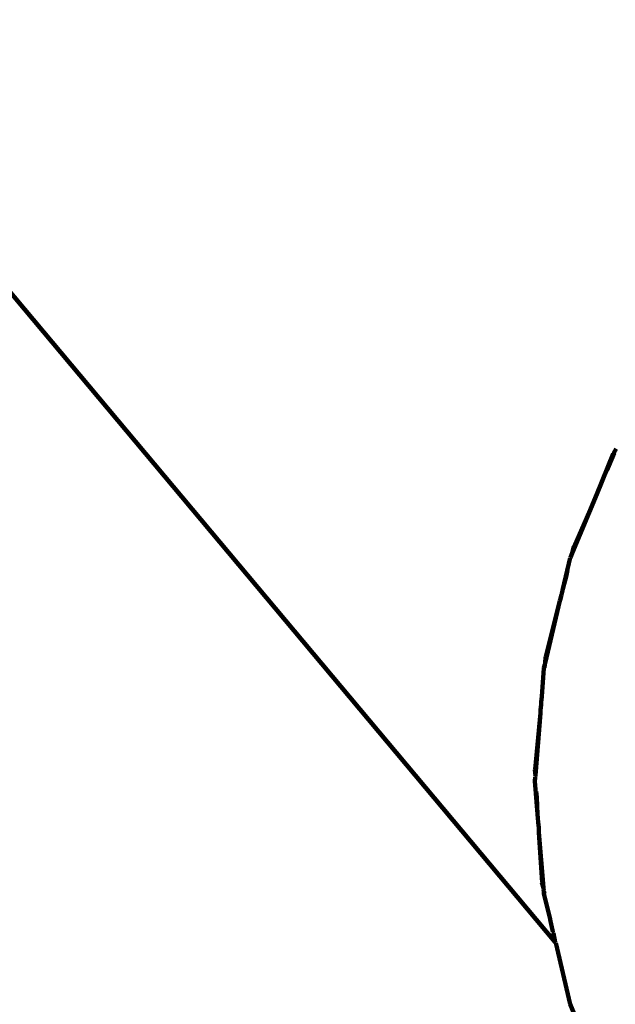
# Model space of a CAD drawing. Units: millimetres. Extents: x -8436 to 10184, y -6429 to 4822.
# Drawn here: x 3560 to 3655, y 535 to 693 of the extents above; entities that cross this region are included whole.
import ezdxf
from ezdxf.lldxf.tags import DXFTag

# ---------------------------------------------------------------- set-up
doc = ezdxf.new("R2010")
doc.units = ezdxf.units.MM
doc.header["$MEASUREMENT"] = 0
doc.layers.add('layer 1', color=7, linetype='Continuous')
tags = doc.linetypes.add('New Line1', pattern=[1.5, 1, -0.5]).pattern_tags.tags
tags[6:7] = [DXFTag(74, 4), DXFTag(75, 0), DXFTag(340, '0'), DXFTag(46, 1.0), DXFTag(50, 0.0), DXFTag(44, 0.0), DXFTag(45, 0.0)]
tags[4:5] = [DXFTag(74, 4), DXFTag(75, 0), DXFTag(340, '0'), DXFTag(46, 1.0), DXFTag(50, 0.0), DXFTag(44, 0.0), DXFTag(45, 0.0)]

msp = doc.modelspace()

# ---------------------------------------------------------------- linework, layer by layer
at = {"layer": 'layer 1', "color": 250, "linetype": 'New Line1', "lineweight": 100}
msp.add_open_spline([(2326.3733, -1787.8385), (2326.3733, -1787.8385), (2044.0929, -1827.6256), (2044.0929, -1827.6256), (2044.0929, -1827.6256), (2044.0929, -1827.6256), (2044.0927, -1827.6256), (2044.0925, -1827.6256), (2044.0925, -1827.6256), (1643.2733, -1884.1207), (1318.0746, -2072.4092), (1069.5257, -2391.8953), (1069.5257, -2391.8953), (1069.5257, -2391.8953), (1069.5257, -2391.8953), (1069.5257, -2391.8953), (1069.5257, -2391.8953), (1069.5255, -2391.8953), (815.801, -2479.4184), (815.801, -2479.4184), (815.801, -2479.4184), (815.801, -2479.4184), (815.801, -2479.4184), (815.801, -2479.4184), (815.801, -2479.4184), (815.8011, -2479.419), (1222.3084, -4121.9869), (1222.3084, -4121.9869), (1222.3084, -4121.9869), (1222.3084, -4121.9869), (1222.3085, -4121.9873), (1222.3086, -4121.9877), (1222.3086, -4121.9877), (1421.7251, -4919.39), (938.4576, -5732.3366), (142.6766, -5938.1299), (142.6766, -5938.1299), (142.6766, -5938.1299), (142.6766, -5938.1299), (142.6766, -5938.1299), (142.6766, -5938.1299), (142.6758, -5938.1301), (-1352.972, -6324.9128), (-1352.972, -6324.9128), (-1352.972, -6324.9128), (-1352.972, -6324.9128), (-1352.9722, -6324.9128), (-1352.9724, -6324.9129), (-1352.9724, -6324.9129), (-1754.7732, -6428.8206), (-2137.7821, -6374.2696), (-2494.5953, -6162.3138), (-2494.5953, -6162.3138), (-2494.5953, -6162.3138), (-2494.5955, -6162.3137), (-2494.5957, -6162.3136), (-2494.5957, -6162.3136), (-2851.4086, -5950.3579), (-3082.524, -5640.1042), (-3183.474, -5237.5499), (-3183.474, -5237.5499), (-3183.474, -5237.5499), (-3183.474, -5237.5499), (-3183.474, -5237.5499), (-3183.474, -5237.5499), (-3183.4742, -5237.5493), (-3564.9673, -3697.9932), (-3564.9673, -3697.9932), (-3564.9673, -3697.9932), (-3564.9673, -3697.9932), (-3564.9673, -3697.9932), (-3564.9673, -3697.9932), (-3564.9673, -3697.9932), (-3564.9673, -3697.9932), (-3579.0425, -3708.0195), (-3579.0425, -3708.0195), (-3579.0425, -3708.0195), (-3579.0425, -3708.0195), (-3579.0426, -3708.0195), (-3579.0427, -3708.0196), (-3579.0427, -3708.0196), (-3775.535, -3847.9888), (-3999.9183, -3890.8962), (-4234.19, -3833.2991), (-4234.19, -3833.2991), (-4234.19, -3833.2991), (-4234.19, -3833.2991), (-4234.19, -3833.2991), (-4234.19, -3833.2991), (-4234.1903, -3833.299), (-4704.6363, -3717.6371), (-4704.6363, -3717.6371), (-4704.6363, -3717.6371), (-4704.6363, -3717.6371), (-4704.6366, -3717.637), (-4704.6369, -3717.6369), (-4704.6369, -3717.6369), (-5284.2109, -3575.1451), (-5702.4749, -3137.1353), (-5818.0993, -2551.6088), (-5818.0993, -2551.6088), (-5818.0993, -2551.6088), (-5818.0993, -2551.6088), (-5818.0993, -2551.6088), (-5818.0993, -2551.6088), (-5818.0994, -2551.6086), (-5902.4723, -2124.341), (-5902.4723, -2124.341), (-5902.4723, -2124.341), (-5902.4723, -2124.341), (-5902.4723, -2124.341), (-5902.4723, -2124.341), (-5902.4723, -2124.341), (-5902.4725, -2124.341), (-6145.9773, -2156.4686), (-6145.9773, -2156.4686), (-6145.9773, -2156.4686), (-6145.9773, -2156.4686), (-6145.9773, -2156.4686), (-6145.9773, -2156.4686), (-6145.9773, -2156.4686), (-6145.9776, -2156.4681), (-6678.5539, -1251.2399), (-6678.5539, -1251.2399), (-6678.5539, -1251.2399), (-6678.5539, -1251.2399), (-6678.554, -1251.2398), (-6678.554, -1251.2397), (-6678.554, -1251.2397), (-6780.3103, -1078.2831), (-6897.1671, -983.7926), (-7030.8706, -928.7804), (-7030.8706, -928.7804), (-7030.8706, -928.7804), (-7030.8708, -928.7803), (-7030.8709, -928.7802), (-7030.8709, -928.7802), (-7341.9485, -800.7853), (-7530.5357, -506.3243), (-7516.6877, -170.2286), (-7516.6877, -170.2286), (-7516.6877, -170.2286), (-7516.6877, -170.2283), (-7516.6877, -170.2281), (-7516.6877, -170.2281), (-7496.4939, 319.9019), (-7704.1283, 765.7883), (-8068.7694, 1056.8717), (-8068.7694, 1056.8717), (-8068.7694, 1056.8717), (-8068.7696, 1056.8718), (-8068.7697, 1056.8719), (-8068.7697, 1056.8719), (-8335.6279, 1269.8979), (-8436.4992, 1609.7776), (-8329.0239, 1933.8803), (-8329.0239, 1933.8803), (-8329.0239, 1933.8803), (-8329.0239, 1933.8803), (-8329.0239, 1933.8803), (-8329.0239, 1933.8803), (-8329.0236, 1933.8812), (-7753.4796, 3669.4931), (-7753.4796, 3669.4931), (-7753.4796, 3669.4931), (-7753.4796, 3669.4931), (-7753.4796, 3669.4933), (-7753.4795, 3669.4935), (-7753.4795, 3669.4935), (-7628.6123, 4046.043), (-7317.1155, 4300.4706), (-6923.2168, 4347.644), (-6923.2168, 4347.644), (-6923.2168, 4347.644), (-6923.2168, 4347.644), (-6923.2168, 4347.644), (-6923.2168, 4347.644), (-6923.2162, 4347.6441), (-5727.9181, 4490.7931), (-5727.9181, 4490.7931), (-5727.9181, 4490.7931), (-5727.9181, 4490.7931), (-5727.918, 4490.7931), (-5727.9179, 4490.7931), (-5727.9179, 4490.7931), (-5501.7666, 4506.7178), (-5305.215, 4477.9717), (-5093.0961, 4397.9488), (-5093.0961, 4397.9488), (-5093.0961, 4397.9488), (-5093.0961, 4397.9488), (-5093.0961, 4397.9488), (-5093.0961, 4397.9488), (-5093.0955, 4397.9486), (-3797.9909, 3880.0169), (-3797.9909, 3880.0169), (-3797.9909, 3880.0169), (-3797.9909, 3880.0169), (-3797.9909, 3880.0169), (-3797.9909, 3880.0169), (-3797.9909, 3880.0169), (-3797.9909, 3880.017), (-3765.7042, 4087.564), (-3765.7042, 4087.564), (-3765.7042, 4087.564), (-3765.7042, 4087.564), (-3765.7042, 4087.5642), (-3765.7042, 4087.5645), (-3765.7042, 4087.5645), (-3698.0311, 4522.582), (-3288.4018, 4822.3406), (-2853.2941, 4755.2477), (-2853.2941, 4755.2477), (-2853.2941, 4755.2477), (-2853.2941, 4755.2477), (-2853.2941, 4755.2477), (-2853.2941, 4755.2477), (-2853.2933, 4755.2476), (-1225.0513, 4504.1753), (-1225.0513, 4504.1753), (-1225.0513, 4504.1753), (-1225.0513, 4504.1753), (-1225.0511, 4504.1753), (-1225.051, 4504.1753), (-1225.051, 4504.1753), (-860.9742, 4448.0351), (-590.2049, 4161.9681), (-554.1179, 3795.36), (-554.1179, 3795.36), (-554.1179, 3795.36), (-554.1179, 3795.3599), (-554.1179, 3795.3597), (-554.1179, 3795.3597), (-523.0298, 3479.4901), (-373.1927, 3214.8065), (64.6646, 3129.3076), (64.6646, 3129.3076), (64.6646, 3129.3076), (64.6662, 3129.3073), (64.6678, 3129.307), (64.6678, 3129.307), (3262.255, 2504.925), (3189.2472, 2161.1797), (6279.876, 3220.6038), (6279.876, 3220.6038), (6279.876, 3220.6038), (6279.876, 3220.6038), (6279.8761, 3220.6039), (6279.8761, 3220.6039), (6382.847, 3255.9008), (6467.5518, 3295.1295), (6561.0723, 3350.8325), (6561.0723, 3350.8325), (6561.0723, 3350.8325), (6561.0723, 3350.8325), (6561.0723, 3350.8325), (6561.0723, 3350.8325), (6561.0728, 3350.8328), (7561.8936, 3946.9449), (7561.8936, 3946.9449), (7561.8936, 3946.9449), (7561.8936, 3946.9449), (7561.8938, 3946.945), (7561.894, 3946.9452), (7561.894, 3946.9452), (7960.9811, 4184.6505), (8401.1862, 4226.8644), (8838.1749, 4069.3351), (8838.1749, 4069.3351), (8838.1749, 4069.3351), (8838.1749, 4069.3351), (8838.1749, 4069.3351), (8838.1749, 4069.3351), (8838.1749, 4069.3351), (8976.7535, 4019.3791), (8976.7535, 4019.3791), (8976.7535, 4019.3791), (8976.7535, 4019.3791), (8976.7536, 4019.3791), (8976.7538, 4019.379), (8976.7538, 4019.379), (9319.6674, 3895.7626), (9576.1138, 3683.0222), (9760.9405, 3368.8407), (9760.9405, 3368.8407), (9760.9405, 3368.8407), (9760.9405, 3368.8407), (9760.9405, 3368.8407), (9760.9405, 3368.8407), (9760.9405, 3368.8406), (9902.1657, 3128.7761), (9902.1657, 3128.7761), (9902.1657, 3128.7761), (9902.1657, 3128.7761), (9902.1658, 3128.7759), (9902.1659, 3128.7757), (9902.1659, 3128.7757), (10160.5438, 2689.5664), (10183.9745, 2194.9078), (9968.2687, 1733.2421), (9968.2687, 1733.2421), (9968.2687, 1733.2421), (9968.2687, 1733.2421), (9968.2687, 1733.2421), (9968.2687, 1733.2421), (9968.2683, 1733.2414), (9299.8721, 302.7024), (9299.8721, 302.7024), (9299.8721, 302.7024), (9299.8721, 302.7024), (9299.8721, 302.7024), (9299.8721, 302.7024), (9299.8721, 302.7024), (9299.8721, 302.7024), (9324.0174, 239.7118), (9324.0174, 239.7118), (9324.0174, 239.7118), (9324.0174, 239.7118), (9324.0174, 239.7118), (9324.0174, 239.7117), (9324.0174, 239.7117), (9367.0623, 127.4155), (9382.9789, 23.282), (9375.4444, -96.7453), (9375.4444, -96.7453), (9375.4444, -96.7453), (9375.4444, -96.7453), (9375.4444, -96.7453), (9375.4444, -96.7453), (9375.4444, -96.7454), (9356.1272, -404.4752), (9356.1272, -404.4752), (9356.1272, -404.4752), (9356.1272, -404.4752), (9356.1272, -404.4754), (9356.1271, -404.4757), (9356.1271, -404.4757), (9322.5072, -940.0498), (9030.0798, -1390.1117), (8568.5674, -1633.0786), (8568.5674, -1633.0786), (8568.5674, -1633.0786), (8568.5672, -1633.0786), (8568.5671, -1633.0787), (8568.5671, -1633.0787), (8359.8827, -1742.9423), (8219.5157, -1921.7546), (8165.467, -2142.8676), (8165.467, -2142.8676), (8156.4028, -2179.9496), (8065.0994, -2726.2217), (8060.9754, -2765.5576), (8060.9754, -2765.5576), (8060.9754, -2765.5576), (8060.9753, -2765.558), (8060.9753, -2765.5584), (8060.9753, -2765.5584), (7977.8772, -3558.1174), (7280.1641, -4154.9541), (6477.4466, -4105.7611), (6477.4466, -4105.7611), (6477.4466, -4105.7611), (6477.4466, -4105.7611), (6477.4466, -4105.7611), (6477.4466, -4105.7611), (6477.4456, -4105.761), (4662.9764, -3994.5649), (4662.9764, -3994.5649), (4662.9764, -3994.5649), (4662.9764, -3994.5649), (4662.9762, -3994.5649), (4662.976, -3994.5648), (4662.976, -3994.5648), (4250.2467, -3969.2715), (3904.0971, -3800.221), (3630.385, -3490.2741), (3630.385, -3490.2741), (3630.385, -3490.2741), (3630.3849, -3490.274), (3630.3848, -3490.2739), (3630.3848, -3490.2739), (3470.4816, -3309.2022), (3361.3539, -3109.5455), (3303.4233, -2892.5336), (3303.4233, -2892.5336), (3303.4233, -2892.5336), (3303.4232, -2892.5335), (3303.4232, -2892.5334), (3303.4232, -2892.5334), (3166.5375, -2379.7512), (3128.4037, -1790.9397), (2326.3733, -1787.8385)], degree=3, knots=[0, 0, 0, 0, 0.01010101, 0.01010101, 0.01010101, 0.01010101, 0.02020202, 0.02020202, 0.02020202, 0.02020202, 0.03030303, 0.03030303, 0.03030303, 0.03030303, 0.04040404, 0.04040404, 0.04040404, 0.04040404, 0.05050505, 0.05050505, 0.05050505, 0.05050505, 0.06060606, 0.06060606, 0.06060606, 0.06060606, 0.07070707, 0.07070707, 0.07070707, 0.07070707, 0.08080808, 0.08080808, 0.08080808, 0.08080808, 0.09090909, 0.09090909, 0.09090909, 0.09090909, 0.1010101, 0.1010101, 0.1010101, 0.1010101, 0.11111111, 0.11111111, 0.11111111, 0.11111111, 0.12121212, 0.12121212, 0.12121212, 0.12121212, 0.13131313, 0.13131313, 0.13131313, 0.13131313, 0.14141414, 0.14141414, 0.14141414, 0.14141414, 0.15151515, 0.15151515, 0.15151515, 0.15151515, 0.16161616, 0.16161616, 0.16161616, 0.16161616, 0.17171717, 0.17171717, 0.17171717, 0.17171717, 0.18181818, 0.18181818, 0.18181818, 0.18181818, 0.19191919, 0.19191919, 0.19191919, 0.19191919, 0.2020202, 0.2020202, 0.2020202, 0.2020202, 0.21212121, 0.21212121, 0.21212121, 0.21212121, 0.22222222, 0.22222222, 0.22222222, 0.22222222, 0.23232323, 0.23232323, 0.23232323, 0.23232323, 0.24242424, 0.24242424, 0.24242424, 0.24242424, 0.25252525, 0.25252525, 0.25252525, 0.25252525, 0.26262626, 0.26262626, 0.26262626, 0.26262626, 0.27272727, 0.27272727, 0.27272727, 0.27272727, 0.28282828, 0.28282828, 0.28282828, 0.28282828, 0.29292929, 0.29292929, 0.29292929, 0.29292929, 0.3030303, 0.3030303, 0.3030303, 0.3030303, 0.31313131, 0.31313131, 0.31313131, 0.31313131, 0.32323232, 0.32323232, 0.32323232, 0.32323232, 0.33333333, 0.33333333, 0.33333333, 0.33333333, 0.34343434, 0.34343434, 0.34343434, 0.34343434, 0.35353535, 0.35353535, 0.35353535, 0.35353535, 0.36363636, 0.36363636, 0.36363636, 0.36363636, 0.37373737, 0.37373737, 0.37373737, 0.37373737, 0.38383838, 0.38383838, 0.38383838, 0.38383838, 0.39393939, 0.39393939, 0.39393939, 0.39393939, 0.4040404, 0.4040404, 0.4040404, 0.4040404, 0.41414141, 0.41414141, 0.41414141, 0.41414141, 0.42424242, 0.42424242, 0.42424242, 0.42424242, 0.43434343, 0.43434343, 0.43434343, 0.43434343, 0.44444444, 0.44444444, 0.44444444, 0.44444444, 0.45454545, 0.45454545, 0.45454545, 0.45454545, 0.46464646, 0.46464646, 0.46464646, 0.46464646, 0.47474747, 0.47474747, 0.47474747, 0.47474747, 0.48484848, 0.48484848, 0.48484848, 0.48484848, 0.49494949, 0.49494949, 0.49494949, 0.49494949, 0.50505051, 0.50505051, 0.50505051, 0.50505051, 0.51515152, 0.51515152, 0.51515152, 0.51515152, 0.52525253, 0.52525253, 0.52525253, 0.52525253, 0.53535354, 0.53535354, 0.53535354, 0.53535354, 0.54545455, 0.54545455, 0.54545455, 0.54545455, 0.55555556, 0.55555556, 0.55555556, 0.55555556, 0.56565657, 0.56565657, 0.56565657, 0.56565657, 0.57575758, 0.57575758, 0.57575758, 0.57575758, 0.58585859, 0.58585859, 0.58585859, 0.58585859, 0.5959596, 0.5959596, 0.5959596, 0.5959596, 0.60606061, 0.60606061, 0.60606061, 0.60606061, 0.61616162, 0.61616162, 0.61616162, 0.61616162, 0.62626263, 0.62626263, 0.62626263, 0.62626263, 0.63636364, 0.63636364, 0.63636364, 0.63636364, 0.64646465, 0.64646465, 0.64646465, 0.64646465, 0.65656566, 0.65656566, 0.65656566, 0.65656566, 0.66666667, 0.66666667, 0.66666667, 0.66666667, 0.67676768, 0.67676768, 0.67676768, 0.67676768, 0.68686869, 0.68686869, 0.68686869, 0.68686869, 0.6969697, 0.6969697, 0.6969697, 0.6969697, 0.70707071, 0.70707071, 0.70707071, 0.70707071, 0.71717172, 0.71717172, 0.71717172, 0.71717172, 0.72727273, 0.72727273, 0.72727273, 0.72727273, 0.73737374, 0.73737374, 0.73737374, 0.73737374, 0.74747475, 0.74747475, 0.74747475, 0.74747475, 0.75757576, 0.75757576, 0.75757576, 0.75757576, 0.76767677, 0.76767677, 0.76767677, 0.76767677, 0.77777778, 0.77777778, 0.77777778, 0.77777778, 0.78787879, 0.78787879, 0.78787879, 0.78787879, 0.7979798, 0.7979798, 0.7979798, 0.7979798, 0.80808081, 0.80808081, 0.80808081, 0.80808081, 0.81818182, 0.81818182, 0.81818182, 0.81818182, 0.82828283, 0.82828283, 0.82828283, 0.82828283, 0.83838384, 0.83838384, 0.83838384, 0.83838384, 0.84848485, 0.84848485, 0.84848485, 0.84848485, 0.85858586, 0.85858586, 0.85858586, 0.85858586, 0.86868687, 0.86868687, 0.86868687, 0.86868687, 0.87878788, 0.87878788, 0.87878788, 0.87878788, 0.88888889, 0.88888889, 0.88888889, 0.88888889, 0.8989899, 0.8989899, 0.8989899, 0.8989899, 0.90909091, 0.90909091, 0.90909091, 0.90909091, 0.91919192, 0.91919192, 0.91919192, 0.91919192, 0.92929293, 0.92929293, 0.92929293, 0.92929293, 0.93939394, 0.93939394, 0.93939394, 0.93939394, 0.94949495, 0.94949495, 0.94949495, 0.94949495, 0.95959596, 0.95959596, 0.95959596, 0.95959596, 0.96969697, 0.96969697, 0.96969697, 0.96969697, 0.97979798, 0.97979798, 0.97979798, 0.97979798, 1, 1, 1, 1], dxfattribs=at)
at = {"layer": 'layer 1', "color": 250, "lineweight": 100}
for points in [[(3472.0773, 752.2252), (3472.0773, 752.2252), (3912.62, 666.2019), (3912.62, 666.2019)], [(3549.8314, 659.5614), (3549.8314, 659.5614), (3645.7519, 545.2478), (3645.7519, 545.2478)], [(3655.0859, 623.7039), (3655.0859, 623.7039), (3652.4114, 617.2559), (3652.4114, 617.2559)], [(3655.2225, 623.8252), (3655.2225, 623.8252), (3654.3397, 621.7857), (3654.3397, 621.7857)], [(3655.2507, 623.816), (3655.2507, 623.816), (3654.3397, 621.7857), (3654.3397, 621.7857)], [(3655.1002, 623.7405), (3655.1002, 623.7405), (3655.0859, 623.7039), (3655.0859, 623.7039)], [(3655.1221, 623.7912), (3655.1221, 623.7912), (3655.1002, 623.7405), (3655.1002, 623.7405)], [(3655.1431, 623.851), (3655.1431, 623.851), (3655.1221, 623.7912), (3655.1221, 623.7912)], [(3655.1431, 623.851), (3655.1431, 623.851), (3655.5611, 624.533), (3655.5611, 624.533)], [(3654.0532, 621.0491), (3654.0532, 621.0491), (3654.3397, 621.7857), (3654.3397, 621.7857)], [(3652.4114, 617.2559), (3652.4114, 617.2559), (3648.4794, 607.7634), (3648.4794, 607.7634)], [(3652.4114, 617.2559), (3652.4114, 617.2559), (3648.7373, 608.7672), (3648.7373, 608.7672)], [(3648.1792, 607.0386), (3648.1792, 607.0386), (3648.4794, 607.7634), (3648.4794, 607.7634)], [(3648.7137, 608.743), (3648.7137, 608.743), (3648.4794, 607.7634), (3648.4794, 607.7634)], [(3648.7373, 608.7672), (3648.7373, 608.7672), (3648.7137, 608.743), (3648.7137, 608.743)], [(3648.1585, 606.9796), (3648.1585, 606.9796), (3646.9733, 602.0154), (3646.9733, 602.0154)], [(3648.1792, 607.0386), (3648.1792, 607.0386), (3648.1585, 606.9796), (3648.1585, 606.9796)], [(3647.5636, 604.1974), (3647.5636, 604.1974), (3647.7437, 605.0286), (3647.7437, 605.0286)], [(3647.5636, 604.1974), (3647.5636, 604.1974), (3646.9733, 602.0154), (3646.9733, 602.0154)], [(3646.7932, 601.2655), (3646.7932, 601.2655), (3646.7423, 601.0671), (3646.7423, 601.0671)], [(3646.9124, 601.7774), (3646.9124, 601.7774), (3646.7932, 601.2655), (3646.7932, 601.2655)], [(3646.9733, 602.0154), (3646.9733, 602.0154), (3646.9124, 601.7774), (3646.9124, 601.7774)], [(3644.1107, 590.0917), (3644.1107, 590.0917), (3646.5023, 600.0653), (3646.5023, 600.0653)], [(3646.5023, 600.0653), (3646.5023, 600.0653), (3644.2097, 591.1389), (3644.2097, 591.1389)], [(3646.5449, 600.2309), (3646.5449, 600.2309), (3646.5023, 600.0653), (3646.5023, 600.0653)], [(3646.7423, 601.0671), (3646.7423, 601.0671), (3646.5449, 600.2309), (3646.5449, 600.2309)], [(3644.1107, 590.0917), (3644.1107, 590.0917), (3644.0593, 589.8778), (3644.0593, 589.8778)], [(3644.1855, 591.1119), (3644.1855, 591.1119), (3644.1107, 590.0917), (3644.1107, 590.0917)], [(3644.2097, 591.1389), (3644.2097, 591.1389), (3644.1855, 591.1119), (3644.1855, 591.1119)], [(3643.9191, 589.2808), (3643.9191, 589.2808), (3643.5675, 584.7221), (3643.5675, 584.7221)], [(3643.9313, 589.3447), (3643.9313, 589.3447), (3643.9191, 589.2808), (3643.9191, 589.2808)], [(3644.0593, 589.8778), (3644.0593, 589.8778), (3643.9313, 589.3447), (3643.9313, 589.3447)], [(3644.0593, 589.8778), (3644.0593, 589.8778), (3644.0048, 589.3441), (3644.0048, 589.3441)], [(3644.0593, 589.8778), (3644.0593, 589.8778), (3644.0399, 589.3438), (3644.0399, 589.3438)], [(3643.5009, 583.8759), (3643.5009, 583.8759), (3643.4582, 583.4241), (3643.4582, 583.4241)], [(3643.522, 584.2353), (3643.522, 584.2353), (3643.5009, 583.8759), (3643.5009, 583.8759)], [(3643.5675, 584.7221), (3643.5675, 584.7221), (3643.522, 584.2353), (3643.522, 584.2353)], [(3643.3934, 582.5095), (3643.3934, 582.5095), (3643.3506, 582.0576), (3643.3506, 582.0576)], [(3643.4582, 583.4241), (3643.4582, 583.4241), (3643.3934, 582.5095), (3643.3934, 582.5095)], [(3643.3506, 582.0576), (3643.3506, 582.0576), (3642.4956, 573.0195), (3642.4956, 573.0195)], [(3643.3506, 582.0576), (3643.3506, 582.0576), (3642.5594, 572.0044), (3642.5594, 572.0044)], [(3642.4956, 573.0195), (3642.4956, 573.0195), (3642.471, 572.9892), (3642.471, 572.9892)], [(3642.471, 572.9892), (3642.471, 572.9892), (3642.5594, 572.0044), (3642.5594, 572.0044)], [(3642.5416, 571.6865), (3642.5416, 571.6865), (3642.4914, 571.1397), (3642.4914, 571.1397)], [(3642.4914, 571.1397), (3642.4914, 571.1397), (3642.9117, 565.7971), (3642.9117, 565.7971)], [(3642.5479, 571.7663), (3642.5479, 571.7663), (3642.5387, 571.7407), (3642.5387, 571.7407)], [(3642.5387, 571.7407), (3642.5387, 571.7407), (3642.5416, 571.6865), (3642.5416, 571.6865)], [(3642.5626, 571.9535), (3642.5626, 571.9535), (3642.5447, 571.8172), (3642.5447, 571.8172)], [(3642.5447, 571.8172), (3642.5447, 571.8172), (3642.5479, 571.7663), (3642.5479, 571.7663)], [(3642.5594, 572.0044), (3642.5594, 572.0044), (3642.5626, 571.9535), (3642.5626, 571.9535)], [(3642.6808, 569.4717), (3642.6808, 569.4717), (3642.7789, 568.5113), (3642.7789, 568.5113)], [(3642.7789, 568.5113), (3642.7789, 568.5113), (3642.9117, 565.7971), (3642.9117, 565.7971)], [(3642.9117, 565.7971), (3642.9117, 565.7971), (3642.9173, 565.7273), (3642.9173, 565.7273)], [(3642.9173, 565.7273), (3642.9173, 565.7273), (3642.9457, 565.2556), (3642.9457, 565.2556)], [(3642.9457, 565.2556), (3642.9457, 565.2556), (3642.9636, 565.1508), (3642.9636, 565.1508)], [(3642.9636, 565.1508), (3642.9636, 565.1508), (3643.0018, 564.5439), (3643.0018, 564.5439)], [(3643.0018, 564.5439), (3643.0018, 564.5439), (3643.0855, 563.633), (3643.0855, 563.633)], [(3643.0855, 563.633), (3643.0855, 563.633), (3643.1333, 562.8723), (3643.1333, 562.8723)], [(3643.1333, 562.8723), (3643.1333, 562.8723), (3643.6371, 554.8556), (3643.6371, 554.8556)], [(3643.1333, 562.8723), (3643.1333, 562.8723), (3643.8334, 553.9774), (3643.8334, 553.9774)], [(3643.6371, 554.8556), (3643.6371, 554.8556), (3643.6128, 554.8211), (3643.6128, 554.8211)], [(3643.6128, 554.8211), (3643.6128, 554.8211), (3643.8334, 553.9774), (3643.8334, 553.9774)], [(3643.8334, 553.9774), (3643.8334, 553.9774), (3643.8764, 553.7847), (3643.8764, 553.7847)], [(3643.8764, 553.7847), (3643.8764, 553.7847), (3643.8508, 553.7559), (3643.8508, 553.7559)], [(3643.8508, 553.7559), (3643.8508, 553.7559), (3643.8559, 553.6912), (3643.8559, 553.6912)], [(3643.8559, 553.6912), (3643.8559, 553.6912), (3643.8944, 553.5608), (3643.8944, 553.5608)], [(3643.8944, 553.5608), (3643.8944, 553.5608), (3643.8996, 553.4953), (3643.8996, 553.4953)], [(3643.8996, 553.4953), (3643.8996, 553.4953), (3644.0002, 553.087), (3644.0002, 553.087)], [(3643.8996, 553.4953), (3643.8996, 553.4953), (3644.0302, 553.0963), (3644.0302, 553.0963)], [(3643.8996, 553.4953), (3643.8996, 553.4953), (3643.9191, 552.998), (3643.9191, 552.998)], [(3643.9191, 552.998), (3643.9191, 552.998), (3644.8606, 549.1949), (3644.8606, 549.1949)], [(3644.8606, 549.1949), (3644.8606, 549.1949), (3644.9958, 548.6315), (3644.9958, 548.6315)], [(3644.9958, 548.6315), (3644.9958, 548.6315), (3645.3108, 547.201), (3645.3108, 547.201)], [(3645.3108, 547.201), (3645.3108, 547.201), (3645.3778, 546.9222), (3645.3778, 546.9222)], [(3645.3778, 546.9222), (3645.3778, 546.9222), (3645.4586, 546.704), (3645.4586, 546.704)], [(3645.4586, 546.704), (3645.4586, 546.704), (3645.7519, 545.2478), (3645.7519, 545.2478)], [(3645.8308, 545.1539), (3645.8308, 545.1539), (3645.7519, 545.2478), (3645.7519, 545.2478)], [(3645.8308, 545.1539), (3645.8308, 545.1539), (3648.1675, 535.302), (3648.1675, 535.302)], [(3648.1675, 535.302), (3648.1675, 535.302), (3655.1321, 518.4882), (3655.1321, 518.4882)]]:
    msp.add_open_spline(points, degree=3, dxfattribs=at)

doc.saveas('drawing.dxf')
